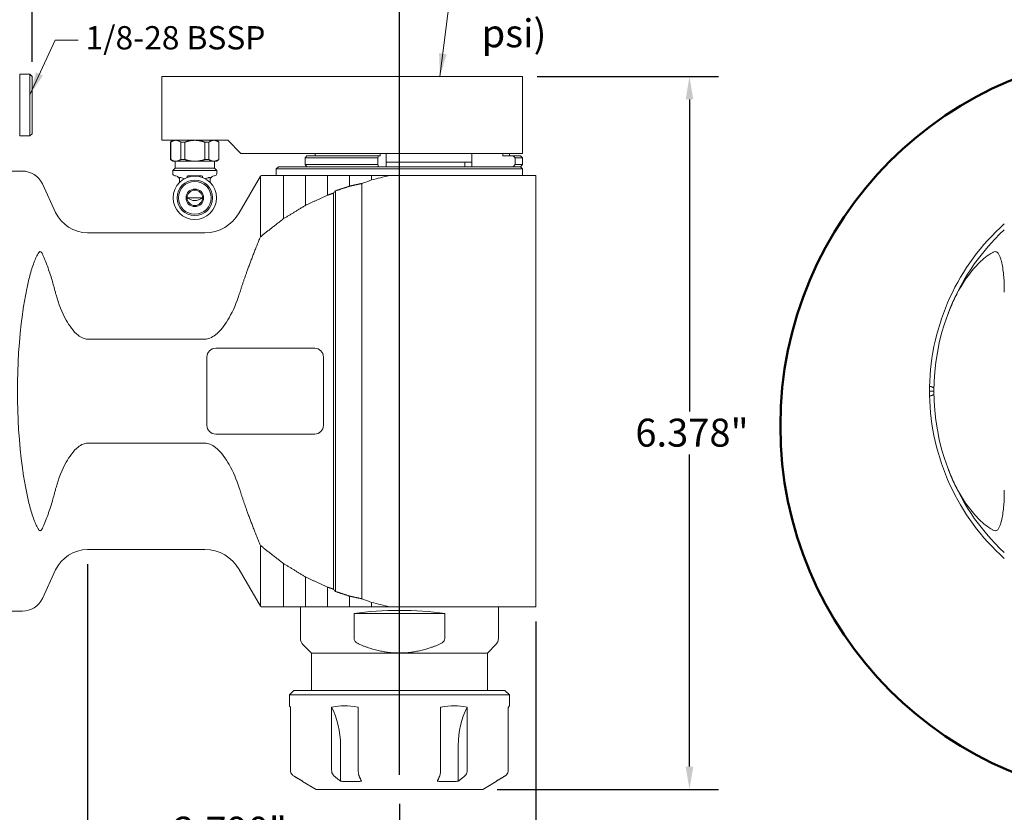
# Model space of a CAD drawing. Units: inches. Extents: x 0.5 to 22.4, y 0.5 to 17.2.
# Drawn here: x 8.7 to 17.5, y 4.5 to 11.6 of the extents above; entities that cross this region are included whole.
import ezdxf

# ---------------------------------------------------------------- set-up
doc = ezdxf.new("R2010")
doc.units = ezdxf.units.IN
doc.header["$LTSCALE"] = 2.083333
doc.header["$MEASUREMENT"] = 0
doc.layers.add('D', color=7, linetype='Continuous', lineweight=18)
doc.layers.add('L', color=7, linetype='Continuous', lineweight=18)
doc.styles.add('DEFAULT-ANSI', font='arial.ttf')
doc.dimstyles.new('INCH', dxfattribs={"dimscale": 2.083333, "dimtxt": 0.12, "dimasz": 0.098425, "dimexe": 0.125, "dimexo": 0.0625, "dimgap": 0.031496, "dimtad": 0, "dimtih": 1, "dimtoh": 1, "dimdec": 3, "dimrnd": 1e-08, "dimzin": 4, "dimdsep": 46, "dimtxsty": 'DEFAULT-ANSI', "dimcen": 0.09, "dimdle": 0.393701, "dimclrd": 7, "dimclre": 7, "dimclrt": 7, "dimadec": 0, "dimazin": 1, "dimtfac": 0.666667, "dimtdec": 3, "dimtofl": 0, "dimtmove": 0, "dimatfit": 3, "dimfxl": 1, "dimtolj": 1, "dimtzin": 4, "dimlwd": 25, "dimlwe": 25, "dimarcsym": 0})
doc.dimstyles.new('INCH$7', dxfattribs={"dimscale": 2.083333, "dimtxt": 0.12, "dimasz": 0.098425, "dimexe": 0.125, "dimexo": 0.0625, "dimgap": 0.031496, "dimtad": 0, "dimtih": 1, "dimtoh": 1, "dimdec": 3, "dimrnd": 1e-08, "dimzin": 4, "dimdsep": 46, "dimtxsty": 'DEFAULT-ANSI', "dimcen": 0.09, "dimdle": 0.393701, "dimclrd": 7, "dimclre": 7, "dimclrt": 7, "dimadec": 0, "dimazin": 1, "dimtfac": 0.666667, "dimtdec": 3, "dimtofl": 0, "dimtmove": 0, "dimatfit": 3, "dimfxl": 1, "dimtolj": 1, "dimtzin": 4, "dimlwd": 15, "dimlwe": 25, "dimarcsym": 0})

# ---------------------------------------------------------------- blocks, each defined once
blk = doc.blocks.new('*D36')
at = {"layer": 'D', "color": 7, "linetype": 'Continuous', "lineweight": 25, "transparency": 16777216}
for p, q in [((13.3484, 11.0801), (14.9719, 11.0801)), ((14.7115, 10.8751), (14.7115, 8.0845)), ((14.7115, 4.9072), (14.7115, 7.6978)), ((12.9916, 4.7022), (14.9719, 4.7022))]:
    blk.add_line(p, q, dxfattribs=at)
at = {"layer": 'D', "color": 7, "linetype": 'Continuous', "transparency": 16777216}
for points in [[(14.6773, 10.8751), (14.7457, 10.8751), (14.7115, 11.0801)], [(14.6773, 4.9072), (14.7457, 4.9072), (14.7115, 4.7022)]]:
    blk.add_solid(points, dxfattribs=at)
at = {"layer": 'Defpoints', "color": 0, "linetype": 'Continuous', "transparency": 16777216}
for p in [(13.2182, 11.0801), (12.8614, 4.7022), (14.7115, 4.7022)]:
    blk.add_point(p, dxfattribs=at)
at = {"layer": 'D', "color": 7, "linetype": 'Continuous', "lineweight": 25, "transparency": 16777216, "insert": (14.2273, 8.0189), "char_height": 0.25, "attachment_point": 1, "style": 'DEFAULT-ANSI'}
blk.add_mtext('\\A1;\\fArial|b0|i0;6.378"', dxfattribs=at)
blk = doc.blocks.new('*D37')
at = {"layer": 'D', "color": 7, "linetype": 'Continuous', "lineweight": 25, "transparency": 16777216}
for p, q in [((9.3254, 6.7176), (9.3254, 4.0702)), ((12.1158, 4.572), (12.1158, 4.0702)), ((9.5305, 4.3306), (10.0306, 4.3306)), ((11.9108, 4.3306), (11.1331, 4.3306))]:
    blk.add_line(p, q, dxfattribs=at)
at = {"layer": 'D', "color": 7, "linetype": 'Continuous', "transparency": 16777216}
for points in [[(9.5305, 4.3648), (9.5305, 4.2965), (9.3254, 4.3306)], [(11.9108, 4.3648), (11.9108, 4.2965), (12.1158, 4.3306)]]:
    blk.add_solid(points, dxfattribs=at)
at = {"layer": 'Defpoints', "color": 0, "linetype": 'Continuous', "transparency": 16777216}
for p in [(9.3254, 6.8478), (12.1158, 4.7022), (9.3254, 4.3306)]:
    blk.add_point(p, dxfattribs=at)
at = {"layer": 'D', "color": 7, "linetype": 'Continuous', "lineweight": 25, "transparency": 16777216, "insert": (10.0962, 4.4583), "char_height": 0.25, "attachment_point": 1, "style": 'DEFAULT-ANSI'}
blk.add_mtext('\\A1;\\fArial|b0|i0;2.790"', dxfattribs=at)
blk = doc.blocks.new('*D38')
at = {"layer": 'D', "color": 7, "linetype": 'Continuous', "lineweight": 25, "transparency": 16777216}
for p, q in [((13.3363, 6.2058), (13.3363, 3.6215)), ((12.1158, 4.572), (12.1158, 3.6215)), ((12.3209, 3.882), (13.1312, 3.882)), ((13.3363, 3.882), (13.8176, 3.882))]:
    blk.add_line(p, q, dxfattribs=at)
at = {"layer": 'D', "color": 7, "linetype": 'Continuous', "transparency": 16777216}
for points in [[(12.3209, 3.9161), (12.3209, 3.8478), (12.1158, 3.882)], [(13.1312, 3.9161), (13.1312, 3.8478), (13.3363, 3.882)]]:
    blk.add_solid(points, dxfattribs=at)
at = {"layer": 'Defpoints', "color": 0, "linetype": 'Continuous', "transparency": 16777216}
for p in [(13.3363, 6.336), (12.1158, 4.7022), (13.3363, 3.882)]:
    blk.add_point(p, dxfattribs=at)
at = {"layer": 'D', "color": 7, "linetype": 'Continuous', "lineweight": 25, "transparency": 16777216, "insert": (13.8833, 4.0096), "char_height": 0.25, "attachment_point": 1, "style": 'DEFAULT-ANSI'}
blk.add_mtext('\\A1;\\fArial|b0|i0;1.220"', dxfattribs=at)
blk = doc.blocks.new('*D40')
at = {"layer": 'D', "color": 7, "linetype": 'Continuous', "lineweight": 25, "transparency": 16777216}
for p, q in [((18.8713, 7.7673), (18.8713, 8.1423)), ((18.6838, 7.9548), (19.0588, 7.9548)), ((21.8715, 3.232), (20.7757, 4.957)), ((21.5473, 3.232), (21.8715, 3.232))]:
    blk.add_line(p, q, dxfattribs=at)
at = {"layer": 'D', "color": 7, "linetype": 'Continuous', "transparency": 16777216}
blk.add_solid([(20.8045, 4.9753), (20.7468, 4.9386), (20.6657, 5.13)], dxfattribs=at)
at = {"layer": 'Defpoints', "color": 0, "linetype": 'Continuous', "transparency": 16777216}
for p in [(17.0768, 10.7795), (20.6657, 5.13)]:
    blk.add_point(p, dxfattribs=at)
at = {"layer": 'D', "color": 1, "linetype": 'Continuous', "lineweight": 25, "transparency": 16777216, "insert": (15.7299, 3.301), "char_height": 0.25, "attachment_point": 1, "style": 'DEFAULT-ANSI'}
blk.add_mtext('\\A1;\\fArial|b1|i0;∅6.693" Minimum Clearance Circle\\fArial|b0|i0;\\P', dxfattribs=at)
blk = doc.blocks.new('*D45')
at = {"layer": 'D', "color": 7, "linetype": 'Continuous', "lineweight": 25, "transparency": 16777216}
for p, q in [((5.3245, 7.26), (5.3245, 3.1294)), ((12.1158, 4.572), (12.1158, 3.1294)), ((5.5295, 3.3898), (8.4598, 3.3898)), ((11.9108, 3.3898), (9.5594, 3.3898))]:
    blk.add_line(p, q, dxfattribs=at)
at = {"layer": 'D', "color": 7, "linetype": 'Continuous', "transparency": 16777216}
for points in [[(5.5295, 3.424), (5.5295, 3.3557), (5.3245, 3.3898)], [(11.9108, 3.424), (11.9108, 3.3557), (12.1158, 3.3898)]]:
    blk.add_solid(points, dxfattribs=at)
at = {"layer": 'Defpoints', "color": 0, "linetype": 'Continuous', "transparency": 16777216}
for p in [(5.3245, 7.3902), (12.1158, 4.7022), (12.1158, 3.3898)]:
    blk.add_point(p, dxfattribs=at)
at = {"layer": 'D', "color": 7, "linetype": 'Continuous', "lineweight": 25, "transparency": 16777216, "insert": (8.5254, 3.5175), "char_height": 0.25, "attachment_point": 1, "style": 'DEFAULT-ANSI'}
blk.add_mtext('\\A1;\\fArial|b0|i0;6.791"', dxfattribs=at)
blk = doc.blocks.new('*D46')
at = {"layer": 'D', "color": 7, "linetype": 'Continuous', "lineweight": 25, "transparency": 16777216}
for p, q in [((8.8284, 11.2103), (8.8284, 12.6529)), ((12.1158, 4.8324), (12.1158, 12.6529)), ((9.0335, 12.3925), (9.923, 12.3925)), ((11.9108, 12.3925), (11.0212, 12.3925))]:
    blk.add_line(p, q, dxfattribs=at)
at = {"layer": 'D', "color": 7, "linetype": 'Continuous', "transparency": 16777216}
for points in [[(9.0335, 12.4266), (9.0335, 12.3583), (8.8284, 12.3925)], [(11.9108, 12.4266), (11.9108, 12.3583), (12.1158, 12.3925)]]:
    blk.add_solid(points, dxfattribs=at)
at = {"layer": 'Defpoints', "color": 0, "linetype": 'Continuous', "transparency": 16777216}
for p in [(12.1158, 12.3925), (8.8284, 11.0801), (12.1158, 4.7022)]:
    blk.add_point(p, dxfattribs=at)
at = {"layer": 'D', "color": 7, "linetype": 'Continuous', "lineweight": 25, "transparency": 16777216, "insert": (9.9886, 12.5202), "char_height": 0.25, "attachment_point": 1, "style": 'DEFAULT-ANSI'}
blk.add_mtext('\\A1;\\fArial|b0|i0;3.287"', dxfattribs=at)

msp = doc.modelspace()

# ---------------------------------------------------------------- linework, layer by layer
at = {"layer": 'L'}
for p, q in [((8.7182, 10.5486), (8.7182, 11.0998)), ((8.7182, 11.0998), (8.8087, 11.0998)), ((8.8087, 10.5486), (8.8087, 11.0998)), ((8.8284, 11.0801), (8.8087, 11.0998)), ((8.8284, 10.5683), (8.8284, 11.0801)), ((10.2489, 11.0801), (9.9898, 11.0801)), ((9.9898, 11.0801), (9.9898, 10.5093)), ((10.2489, 11.0801), (11.7388, 11.0801)), ((13.2182, 11.0801), (11.7388, 11.0801)), ((13.2182, 10.3912), (13.2182, 11.0801)), ((8.7182, 10.5486), (8.8087, 10.5486)), ((8.8284, 10.5683), (8.8087, 10.5486)), ((9.9898, 10.5093), (10.2489, 10.5093)), ((10.0882, 10.5093), (10.0686, 10.4927)), ((10.0695, 10.4927), (10.0686, 10.4927)), ((10.0686, 10.4927), (10.0686, 10.3382)), ((10.0695, 10.3382), (10.0695, 10.4927)), ((10.1597, 10.4927), (10.1597, 10.3382)), ((10.1949, 10.4927), (10.1597, 10.4927)), ((10.1949, 10.3382), (10.1949, 10.4927)), ((10.58, 10.5093), (10.2489, 10.5093)), ((10.3753, 10.4927), (10.3753, 10.3382)), ((10.4105, 10.4927), (10.3753, 10.4927)), ((10.4105, 10.3382), (10.4105, 10.4927)), ((10.4819, 10.5093), (10.5016, 10.4927)), ((10.5007, 10.4927), (10.5007, 10.3382)), ((10.5016, 10.4927), (10.5007, 10.4927)), ((10.5016, 10.4927), (10.5016, 10.3382)), ((10.6981, 10.3912), (10.58, 10.5093)), ((10.0686, 10.3382), (10.0695, 10.3382)), ((10.0882, 10.3217), (10.0686, 10.3382)), ((10.0882, 10.3217), (10.1146, 10.3217)), ((10.1089, 10.3217), (10.1089, 10.2587)), ((10.1146, 10.3217), (10.2851, 10.3217)), ((10.1597, 10.3382), (10.1949, 10.3382)), ((10.2851, 10.3217), (10.4556, 10.3217)), ((10.3753, 10.3382), (10.4105, 10.3382)), ((10.4556, 10.3217), (10.4819, 10.3217)), ((10.4613, 10.3217), (10.4613, 10.2587)), ((10.4819, 10.3217), (10.5016, 10.3382)), ((10.5007, 10.3382), (10.5016, 10.3382)), ((11.7388, 10.3912), (10.6981, 10.3912)), ((11.2713, 10.3518), (11.2864, 10.3715)), ((11.2713, 10.3518), (11.2713, 10.2927)), ((11.9244, 10.3518), (11.2713, 10.3518)), ((11.9278, 10.3715), (11.2864, 10.3715)), ((11.3618, 10.3912), (11.3618, 10.3715)), ((11.7388, 10.3912), (13.2182, 10.3912)), ((11.9278, 10.3715), (11.9244, 10.3518)), ((11.9244, 10.2927), (11.9244, 10.3518)), ((11.9278, 10.3715), (11.9449, 10.3715)), ((11.9449, 10.3715), (11.9449, 10.3912)), ((11.9962, 10.3912), (11.9962, 10.273)), ((11.9962, 10.3124), (12.7632, 10.3124)), ((12.7005, 10.273), (12.7005, 10.3124)), ((12.7632, 10.273), (12.7632, 10.3912)), ((13.0407, 10.3912), (13.0407, 10.3715)), ((13.0407, 10.3715), (13.1332, 10.3715)), ((13.1001, 10.3715), (13.1001, 10.3912)), ((13.1517, 10.3518), (13.1332, 10.3715)), ((13.1985, 10.3715), (13.1332, 10.3715)), ((13.1517, 10.3518), (13.1517, 10.2927)), ((13.2182, 10.3518), (13.1517, 10.3518)), ((13.1985, 10.3715), (13.2182, 10.3518)), ((13.2182, 10.2927), (13.2182, 10.3518)), ((8.7424, 10.2337), (8.6119, 10.2337)), ((10.1089, 10.2587), (10.0882, 10.238)), ((10.4819, 10.238), (10.0882, 10.238)), ((10.0882, 10.238), (10.0882, 10.2114)), ((10.1089, 10.2587), (10.4613, 10.2587)), ((10.4613, 10.2587), (10.4819, 10.238)), ((10.4819, 10.238), (10.4819, 10.2114)), ((11.0331, 10.273), (11.0134, 10.2534)), ((13.2182, 10.2534), (11.0134, 10.2534)), ((11.0134, 10.1943), (11.0134, 10.2534)), ((11.2864, 10.273), (11.0331, 10.273)), ((11.2864, 10.273), (11.2713, 10.2927)), ((11.2713, 10.2927), (11.9244, 10.2927)), ((11.2864, 10.273), (11.9278, 10.273)), ((11.9244, 10.2927), (11.9278, 10.273)), ((13.1332, 10.273), (11.9278, 10.273)), ((13.1332, 10.273), (13.1517, 10.2927)), ((13.1332, 10.273), (13.1985, 10.273)), ((13.1517, 10.2927), (13.2182, 10.2927)), ((13.1985, 10.273), (13.2182, 10.2927)), ((13.1985, 10.273), (13.2182, 10.2534)), ((13.2182, 10.1943), (13.2182, 10.2534)), ((10.1473, 10.1687), (10.1358, 10.1802)), ((10.1473, 10.1319), (10.1473, 10.1755)), ((10.2162, 10.1766), (10.2162, 10.1841)), ((10.354, 10.1841), (10.354, 10.1766)), ((10.4229, 10.1687), (10.4344, 10.1802)), ((10.4229, 10.1755), (10.4229, 10.1319)), ((10.6827, 9.8597), (10.8721, 10.1878)), ((10.8721, 10.1878), (10.8825, 10.1938)), ((10.8721, 10.1878), (10.8721, 9.6453)), ((10.8844, 10.1943), (11.0819, 10.1943)), ((11.0802, 9.8083), (11.0802, 10.1937)), ((11.0819, 10.1943), (11.0827, 10.1943)), ((11.0827, 10.1943), (11.2786, 10.1943)), ((11.2771, 9.9279), (11.2771, 10.1936)), ((11.2786, 10.1943), (11.2794, 10.1943)), ((11.2794, 10.1943), (11.4734, 10.1943)), ((11.4739, 10.0189), (11.4739, 10.1937)), ((11.4752, 10.1943), (11.4759, 10.1943)), ((11.6708, 10.0991), (11.6708, 10.1938)), ((11.6716, 10.1943), (11.6719, 10.1943)), ((11.8668, 10.1943), (11.8681, 10.1943)), ((11.8676, 10.1545), (11.8676, 10.1937)), ((12.031, 10.1943), (12.3696, 10.1943)), ((13.3363, 10.1943), (12.3696, 10.1943)), ((13.3363, 6.336), (13.3363, 10.1943)), ((9.04, 9.8643), (8.9208, 10.12)), ((11.5445, 10.0573), (11.5445, 6.473)), ((11.781, 10.123), (11.781, 6.4073)), ((10.354, 9.9949), (10.2162, 9.9949)), ((11.5249, 10.0361), (11.5249, 6.4943)), ((10.3758, 9.6825), (9.3254, 9.6825)), ((9.3254, 8.731), (10.3758, 8.731)), ((10.4721, 8.649), (11.3579, 8.649)), ((10.3934, 7.96), (10.3934, 8.5703)), ((11.4367, 8.5703), (11.4367, 7.96)), ((16.8989, 8.2652), (16.8595, 8.2652)), ((11.3579, 7.8813), (10.4721, 7.8813)), ((10.3758, 7.7993), (9.3254, 7.7993)), ((10.8721, 6.8851), (10.8721, 6.3425)), ((10.3758, 6.8478), (9.3254, 6.8478)), ((11.0802, 6.336), (11.0802, 6.7221)), ((9.04, 6.666), (8.9208, 6.4103)), ((10.6827, 6.6707), (10.8721, 6.3425)), ((11.2771, 6.336), (11.2771, 6.6025)), ((11.4739, 6.336), (11.4739, 6.5114)), ((11.6708, 6.336), (11.6708, 6.4312)), ((11.8676, 6.336), (11.8676, 6.3758)), ((8.7424, 6.2967), (8.6119, 6.2967)), ((10.8721, 6.3425), (10.8834, 6.336)), ((11.0802, 6.336), (10.8834, 6.336)), ((11.23, 6.0537), (11.23, 6.336)), ((11.71, 6.0537), (11.71, 6.277)), ((12.5216, 6.277), (11.71, 6.277)), ((12.3696, 6.336), (12.0278, 6.336)), ((12.3696, 6.336), (13.3363, 6.336)), ((12.5216, 6.277), (12.5216, 6.0537)), ((13.0016, 6.0537), (13.0016, 6.336)), ((11.3284, 5.9226), (11.253, 5.998)), ((12.9032, 5.9226), (12.9786, 5.998)), ((12.1158, 5.9226), (11.3284, 5.9226)), ((11.3284, 5.588), (11.3284, 5.9226)), ((12.9032, 5.9226), (12.1158, 5.9226)), ((12.9032, 5.588), (12.9032, 5.9226)), ((11.1709, 5.588), (11.1316, 5.5486)), ((13.0607, 5.588), (11.1709, 5.588)), ((13.0607, 5.588), (13.1001, 5.5486)), ((13.1001, 5.5486), (11.1316, 5.5486)), ((11.1316, 5.5486), (11.1316, 5.4502)), ((13.1001, 5.5486), (13.1001, 5.4502)), ((11.1412, 5.437), (11.1412, 4.8741)), ((11.5096, 4.8741), (11.5096, 5.437)), ((11.7474, 5.437), (11.7474, 4.8741)), ((12.4842, 4.8741), (12.4842, 5.437)), ((12.7221, 5.437), (12.7221, 4.8741)), ((13.0904, 4.8741), (13.0904, 5.437)), ((11.589, 5.0959), (11.589, 4.7757)), ((12.6426, 5.0959), (12.6426, 4.7757)), ((11.2497, 4.7718), (11.2497, 4.7757)), ((11.3702, 4.7022), (11.2497, 4.7718)), ((12.8614, 4.7022), (12.9819, 4.7718)), ((12.9819, 4.7757), (12.9819, 4.7718)), ((11.3702, 4.7022), (12.8614, 4.7022))]:
    msp.add_line(p, q, dxfattribs=at)
at = {"layer": 'L', "color": 1, "lineweight": 50, "true_color": 0xff0000}
msp.add_circle((18.8713, 7.9548), 3.3465, dxfattribs=at)
at = {"layer": 'L'}
for radius in [0.1943, 0.1589, 0.1587, 0.1469, 0.0787, 0.0689]:
    msp.add_circle((10.2851, 9.9949), radius, dxfattribs=at)
for centre, radius, start, end in [((8.7424, 10.0368), 0.1969, 25, 90), ((10.1079, 10.2114), 0.0197, 180, 270), ((10.1079, 10.1524), 0.0394, 45, 90), ((10.4623, 10.1524), 0.0394, 90, 135), ((10.4623, 10.2114), 0.0197, 270, 0), ((9.3254, 9.9975), 0.315, 205, 270), ((10.3758, 10.0368), 0.3543, 270, 330), ((18.8674, 8.2652), 2.0079, 131.81031, 178.93234), ((18.8674, 8.2652), 1.9685, 132.84364, 159.62894), ((18.8674, 8.2652), 1.9685, 159.62894, 200.37106), ((10.4721, 8.5703), 0.0787, 90, 180), ((11.3579, 8.5703), 0.0787, 0, 90), ((18.8674, 8.2652), 2.0079, 178.93234, 180), ((18.8674, 8.2652), 2.0079, 180, 181.06766), ((18.8674, 8.2652), 2.0079, 181.06766, 228.18969), ((10.4721, 7.96), 0.0787, 180, 270), ((11.3579, 7.96), 0.0787, 270, 0), ((18.8674, 8.2652), 1.9685, 200.37106, 227.15636), ((9.3254, 6.5329), 0.315, 90, 155), ((10.3758, 6.4935), 0.3543, 30, 90), ((8.7424, 6.4935), 0.1969, 270, 335), ((11.3087, 6.0537), 0.0787, 180, 225), ((12.9229, 6.0537), 0.0787, 315, 0)]:
    msp.add_arc(centre, radius, start, end, dxfattribs=at)
for centre, major_axis, ratio, start_param, end_param in [((60.1934, 8.2652), (-50.8797, 0), 0.118697, 5.964998, 5.970484), ((12.031, 10.1905), (0.0106, 0), 0.363134, 1.564966, 2.159166), ((13.6078, 8.2652), (-2.778, 0), 0.963433, 5.549504, 5.56015), ((9.414, 8.2652), (0, 1.9685), 0.36397, 1.215254, 1.926338), ((16.8979, 8.2698), (-0.0367, 0.0366), 0.27567, 5.749136, 6.542037), ((16.8979, 8.2606), (-0.0367, -0.0366), 0.27567, 6.024334, 6.817234), ((13.6078, 8.2652), (-2.778, 0), 0.963433, 0.723036, 0.733681), ((60.1934, 8.2652), (-50.8797, 0), 0.118697, 0.312701, 0.318187), ((12.1158, 6.066), (-0.8858, 0), 0.267949, 4.236507, 5.188271), ((11.1567, 5.0959), (0, -0.5906), 0.732051, 1.570796, 2.186609), ((13.075, 5.0959), (0, -0.5906), 0.732051, 4.096576, 4.712389)]:
    msp.add_ellipse(centre, major_axis=major_axis, ratio=ratio, start_param=start_param, end_param=end_param, dxfattribs=at)
for points, weights in [([(10.0695, 10.4927), (10.0931, 10.5093), (10.1146, 10.5093)], [1.60671603202, 1.68705183363, 1.68705183363]), ([(10.1146, 10.5093), (10.1361, 10.5093), (10.1597, 10.4927)], [1.68705183363, 1.68705183363, 1.60671603202]), ([(10.1949, 10.4927), (10.2421, 10.5093), (10.2851, 10.5093)], [1.60671603201, 1.68705183362, 1.68705183362]), ([(10.2851, 10.5093), (10.3281, 10.5093), (10.3753, 10.4927)], [1.68705183362, 1.68705183362, 1.60671603201]), ([(10.4105, 10.4927), (10.4341, 10.5093), (10.4556, 10.5093)], [1.60671569485, 1.6870514796, 1.6870514796]), ([(10.4556, 10.5093), (10.4771, 10.5093), (10.5007, 10.4927)], [1.6870514796, 1.6870514796, 1.60671569485]), ([(10.0695, 10.3382), (10.0931, 10.3217), (10.1146, 10.3217)], [1.6067104249, 1.68704594615, 1.68704594615]), ([(10.1146, 10.3217), (10.1361, 10.3217), (10.1597, 10.3382)], [1.68704594615, 1.68704594614, 1.6067104249]), ([(10.1949, 10.3382), (10.2421, 10.3217), (10.2851, 10.3217)], [1.60671042488, 1.68704594613, 1.68704594613]), ([(10.2851, 10.3217), (10.3281, 10.3217), (10.3753, 10.3382)], [1.68704594613, 1.68704594613, 1.60671042488]), ([(10.4105, 10.3382), (10.4341, 10.3217), (10.4556, 10.3217)], [1.60671042489, 1.68704594613, 1.68704594613]), ([(10.4556, 10.3217), (10.4771, 10.3217), (10.5007, 10.3382)], [1.68704594613, 1.68704594613, 1.60671042488]), ([(11.5445, 10.0573), (11.6069, 10.0781), (11.6708, 10.0991)], [1.00016711534, 1.00022218587, 1.00019023505]), ([(11.6708, 10.0991), (11.7255, 10.111), (11.781, 10.123)], [1.00009005118, 1.00009837308, 1.0000789617]), ([(11.2771, 9.9279), (11.3729, 9.9726), (11.4739, 10.0189)], [1.03009681742, 1.01985780573, 1.00927649748]), ([(11.4739, 10.0189), (11.4993, 10.0275), (11.5249, 10.0361)], [1.00474764658, 1.00426043258, 1.00375840223]), ([(11.0802, 9.8083), (11.175, 9.8668), (11.2771, 9.9279)], [1.06675254217, 1.05299318668, 1.03855913239]), ([(10.8721, 9.6453), (10.9704, 9.7243), (11.0802, 9.8083)], [1.12253550209, 1.10334395999, 1.08264843504]), ([(10.6827, 9.1315), (10.7557, 9.3644), (10.8721, 9.6453)], [1.52061205366, 1.45771688518, 1.36760650624]), ([(9.0371, 9.1514), (9.0386, 9.1458), (9.04, 9.1401)], [1.11353885677, 1.11472248658, 1.11589349207]), ([(16.8715, 8.3064), (16.8854, 8.3014), (16.8991, 8.2964)], [1.00136985168, 1.00133651915, 1.00123140813]), ([(16.8991, 8.2339), (16.8854, 8.2289), (16.8715, 8.2239)], [1.00123140813, 1.00133651915, 1.00136985168]), ([(9.04, 7.3902), (9.0386, 7.3846), (9.0371, 7.3789)], [1.1157768011, 1.11460591806, 1.11342241203]), ([(10.8721, 6.8851), (10.7557, 7.1659), (10.6827, 7.3988)], [1.3676563031, 1.4577699631, 1.52066742171]), ([(11.0802, 6.7221), (10.9704, 6.806), (10.8721, 6.8851)], [1.0826644365, 1.10336027159, 1.12255210103]), ([(11.2771, 6.6025), (11.175, 6.6636), (11.0802, 6.7221)], [1.03857172074, 1.0530059466, 1.0667654658]), ([(11.4739, 6.5114), (11.3729, 6.5577), (11.2771, 6.6025)], [1.00928612455, 1.01986753373, 1.03010664309]), ([(11.5249, 6.4943), (11.4993, 6.5029), (11.4739, 6.5114)], [1.00375094348, 1.00425302241, 1.00474028515]), ([(11.6708, 6.4312), (11.6069, 6.4523), (11.5445, 6.473)], [1.00019023505, 1.00022218587, 1.00016711534]), ([(11.781, 6.4073), (11.7255, 6.4193), (11.6708, 6.4312)], [1.00007896168, 1.00009837306, 1.00009005117]), ([(11.0802, 6.336), (11.1636, 6.336), (11.2771, 6.336)], [1.05103849857, 1.05767011513, 1.06077643196]), ([(11.2771, 6.336), (11.3677, 6.336), (11.4739, 6.336)], [1.03008243754, 1.03261198671, 1.03379800663]), ([(11.4739, 6.336), (11.5678, 6.336), (11.6708, 6.336)], [1.01701935691, 1.01790904602, 1.01823752146]), ([(11.6708, 6.336), (11.7665, 6.336), (11.8676, 6.336)], [1.00758485448, 1.00783047753, 1.00786810103]), ([(11.8676, 6.336), (11.9469, 6.336), (12.0278, 6.336)], [1.00189284716, 1.00192045674, 1.00191677272]), ([(11.7632, 5.998), (11.9475, 5.9226), (12.1158, 5.9226)], [1.19291275561, 1.25, 1.25]), ([(12.1158, 5.9226), (12.2841, 5.9226), (12.4685, 5.998)], [1.25, 1.25, 1.19291275561]), ([(11.1699, 4.8229), (11.2116, 4.7982), (11.2497, 4.7757)], [1.06939884809, 1.06415768873, 1.05678158892]), ([(11.589, 4.7757), (11.5611, 4.7982), (11.5306, 4.8229)], [1.05678158891, 1.06415768873, 1.06939884808]), ([(11.589, 4.7757), (11.6827, 4.7679), (11.7765, 4.7757)], [1.35813310697, 1.36870239561, 1.35813310697]), ([(11.7551, 4.8229), (11.7663, 4.7982), (11.7765, 4.7757)], [1.06939884809, 1.06415768873, 1.05678158892]), ([(12.4551, 4.7757), (12.4653, 4.7982), (12.4765, 4.8229)], [1.05678158891, 1.06415768873, 1.06939884809]), ([(12.6426, 4.7757), (12.5489, 4.7679), (12.4551, 4.7757)], [1.35813310697, 1.36870239561, 1.35813310697]), ([(12.701, 4.8229), (12.6705, 4.7982), (12.6426, 4.7757)], [1.06939884809, 1.06415768873, 1.05678158892]), ([(12.9819, 4.7757), (13.02, 4.7982), (13.0617, 4.8229)], [1.05677885167, 1.06415443169, 1.06939507184])]:
    msp.add_rational_spline(points, weights, degree=2, dxfattribs=at)
for points, knots in [([(10.167, 10.173), (10.1662, 10.1734), (10.1654, 10.1737), (10.1608, 10.1757), (10.1573, 10.1768), (10.1521, 10.178), (10.1502, 10.1781), (10.1478, 10.1773), (10.1473, 10.1766), (10.1473, 10.1755)], [-0.3074777, -0.3074777, -0.3074777, -0.3074777, -0.2992957, -0.2992957, -0.2599173, -0.2599173, -0.2253079, -0.2253079, -0.1948185, -0.1948185, -0.1948185, -0.1948185]), ([(10.1913, 10.1651), (10.1899, 10.1654), (10.1885, 10.1657), (10.1806, 10.1677), (10.1738, 10.1702), (10.167, 10.173)], [-0.75756337, -0.75756337, -0.75756337, -0.75756337, -0.74432409, -0.74432409, -0.68303928, -0.68303928, -0.68303928, -0.68303928]), ([(10.2195, 10.1885), (10.2192, 10.1885), (10.219, 10.1883), (10.2176, 10.1877), (10.2169, 10.1869), (10.2163, 10.1853), (10.2162, 10.1848), (10.2162, 10.1841)], [-0.29114847, -0.29114847, -0.29114847, -0.29114847, -0.28776949, -0.28776949, -0.26969845, -0.26969845, -0.26078312, -0.26078312, -0.26078312, -0.26078312]), ([(10.2465, 10.1917), (10.2383, 10.1917), (10.2311, 10.1914), (10.2231, 10.1898), (10.2212, 10.1892), (10.2195, 10.1885)], [-0.58278275, -0.58278275, -0.58278275, -0.58278275, -0.52740428, -0.52740428, -0.50739982, -0.50739982, -0.50739982, -0.50739982]), ([(10.2465, 10.1917), (10.2511, 10.1917), (10.256, 10.1919), (10.2646, 10.1923), (10.2677, 10.1924), (10.2737, 10.1926), (10.2765, 10.1926), (10.2812, 10.1927), (10.2832, 10.1927), (10.2871, 10.1927), (10.2891, 10.1927), (10.2939, 10.1926), (10.2967, 10.1926), (10.3061, 10.1923), (10.3125, 10.192), (10.3203, 10.1918), (10.322, 10.1917), (10.3237, 10.1917)], [-0.6885427, -0.6885427, -0.6885427, -0.6885427, -0.6481323, -0.6481323, -0.6249584, -0.6249584, -0.6049827, -0.6049827, -0.5909712, -0.5909712, -0.57685, -0.57685, -0.5563707, -0.5563707, -0.5074733, -0.5074733, -0.4930744, -0.4930744, -0.4930744, -0.4930744]), ([(10.3507, 10.1885), (10.3478, 10.1897), (10.3442, 10.1905), (10.3351, 10.1916), (10.3296, 10.1917), (10.3237, 10.1917)], [-0.81493143, -0.81493143, -0.81493143, -0.81493143, -0.7801099, -0.7801099, -0.73981647, -0.73981647, -0.73981647, -0.73981647]), ([(10.354, 10.1841), (10.354, 10.1843), (10.354, 10.1845), (10.3539, 10.1857), (10.3535, 10.1866), (10.3522, 10.1878), (10.3516, 10.1882), (10.3507, 10.1885)], [-0.11323453, -0.11323453, -0.11323453, -0.11323453, -0.11086042, -0.11086042, -0.09507469, -0.09507469, -0.08344549, -0.08344549, -0.08344549, -0.08344549]), ([(10.4032, 10.173), (10.3964, 10.1702), (10.3896, 10.1677), (10.3817, 10.1657), (10.3803, 10.1654), (10.3789, 10.1651)], [-0.53271287, -0.53271287, -0.53271287, -0.53271287, -0.47142806, -0.47142806, -0.45818877, -0.45818877, -0.45818877, -0.45818877]), ([(10.4229, 10.1755), (10.4229, 10.176), (10.4228, 10.1764), (10.422, 10.1776), (10.4207, 10.178), (10.4166, 10.1778), (10.4136, 10.177), (10.4079, 10.175), (10.4056, 10.1741), (10.4032, 10.173)], [-0.5588382, -0.5588382, -0.5588382, -0.5588382, -0.5457395, -0.5457395, -0.5109119, -0.5109119, -0.4707995, -0.4707995, -0.4460731, -0.4460731, -0.4460731, -0.4460731]), ([(10.8825, 10.1938), (10.8828, 10.194), (10.8832, 10.1941), (10.8838, 10.1942), (10.8839, 10.1943), (10.8841, 10.1943), (10.8842, 10.1943), (10.8843, 10.1943), (10.8843, 10.1943), (10.8843, 10.1943), (10.8844, 10.1943), (10.8844, 10.1943), (10.8844, 10.1943), (10.8844, 10.1943), (10.8844, 10.1943), (10.8844, 10.1943), (10.8844, 10.1943), (10.8844, 10.1943), (10.8844, 10.1943), (10.8844, 10.1943)], [0, 0, 0, 0, 0.003229441, 0.003229441, 0.004220248, 0.004220248, 0.00472013, 0.00472013, 0.004970639, 0.004970639, 0.005095965, 0.005095965, 0.005158637, 0.005158637, 0.005189974, 0.005189974, 0.005205643, 0.005205643, 0.00522142, 0.00522142, 0.00522142, 0.00522142]), ([(11.0819, 10.1943), (11.0819, 10.1943), (11.0818, 10.1943), (11.0817, 10.1943), (11.0816, 10.1943), (11.0815, 10.1943), (11.0814, 10.1942), (11.0813, 10.1942), (11.0813, 10.1942), (11.0812, 10.1942), (11.0811, 10.1942), (11.0809, 10.1941), (11.0808, 10.1941), (11.0807, 10.194), (11.0807, 10.194), (11.0806, 10.194), (11.0806, 10.194), (11.0805, 10.194), (11.0805, 10.1939), (11.0805, 10.1939), (11.0804, 10.1939), (11.0804, 10.1939), (11.0803, 10.1938), (11.0803, 10.1938), (11.0803, 10.1938), (11.0802, 10.1937), (11.0802, 10.1937), (11.0802, 10.1937)], [0, 0, 0, 0, 0.117926, 0.117926, 0.117926, 0.239521, 0.239521, 0.239521, 0.333333, 0.333333, 0.333333, 0.499956, 0.499956, 0.499956, 0.633462, 0.633462, 0.633462, 0.666667, 0.666667, 0.666667, 0.760939, 0.760939, 0.760939, 0.881921, 0.881921, 0.881921, 1, 1, 1, 1]), ([(11.4755, 10.1943), (11.4753, 10.1943), (11.4748, 10.1943), (11.4746, 10.1943), (11.4741, 10.1939), (11.474, 10.1938)], [0.0069904, 0.0069904, 0.0069904, 0.0069904, 0.3333333, 0.6666667, 1, 1, 1, 1]), ([(11.4755, 10.1943), (11.4809, 10.1943), (11.4885, 10.1943), (11.4985, 10.1943), (11.5091, 10.1943), (11.5227, 10.1943), (11.5393, 10.1943), (11.5559, 10.1943), (11.5749, 10.1943), (11.5964, 10.1943), (11.6164, 10.1943), (11.6324, 10.1943), (11.6424, 10.1943), (11.6504, 10.1943), (11.6554, 10.1943), (11.6595, 10.1943), (11.662, 10.1943), (11.664, 10.1943), (11.6655, 10.1943), (11.6667, 10.1943), (11.6677, 10.1943), (11.6684, 10.1943), (11.6689, 10.1943), (11.6693, 10.1943), (11.6696, 10.1943), (11.6699, 10.1943), (11.6701, 10.1943), (11.6703, 10.1943), (11.6706, 10.1943), (11.6709, 10.1943), (11.6712, 10.1943), (11.6715, 10.1943), (11.6715, 10.1942)], [0, 0, 0, 0, 0.077662, 0.116493, 0.155324, 0.240356, 0.325389, 0.410421, 0.495453, 0.617511, 0.739569, 0.800598, 0.861627, 0.892141, 0.922655, 0.937913, 0.95317, 0.960798, 0.968427, 0.976056, 0.97987, 0.983684, 0.98575, 0.987816, 0.989883, 0.990916, 0.991949, 0.992955, 0.993962, 0.995974, 0.997987, 1, 1, 1, 1]), ([(11.6715, 10.1942), (11.6711, 10.1941), (11.6711, 10.1941), (11.6711, 10.1941), (11.6711, 10.1941), (11.6711, 10.1941), (11.671, 10.1941), (11.671, 10.1941), (11.671, 10.1941), (11.671, 10.1938)], [0, 0, 0, 0, 0.0001262993, 0.0001262993, 0.0003335037, 0.0003335037, 0.0005405463, 0.0005405463, 0.0007326093, 0.0007326093, 0.0007326093, 0.0007326093]), ([(11.6715, 10.1942), (11.68, 10.1943), (11.6968, 10.1943), (11.7208, 10.1943), (11.7452, 10.1943), (11.7776, 10.1943), (11.8181, 10.1943), (11.8506, 10.1943), (11.8668, 10.1943)], [0, 0, 0, 0, 0.124975, 0.24995, 0.374926, 0.499901, 0.74995, 1, 1, 1, 1]), ([(11.8681, 10.1943), (11.868, 10.1943), (11.868, 10.1943), (11.8679, 10.1942), (11.8678, 10.1942), (11.8678, 10.1941), (11.8677, 10.194), (11.8677, 10.1939), (11.8676, 10.1938), (11.8676, 10.1937)], [0, 0, 0, 0, 0.3333333, 0.3333333, 0.3333333, 0.6666667, 0.6666667, 0.6666667, 0.9847374, 0.9847374, 0.9847374, 0.9847374]), ([(11.8681, 10.1943), (11.8682, 10.1943), (11.8684, 10.1943), (11.8685, 10.1943), (11.8687, 10.1943), (11.8688, 10.1943), (11.869, 10.1943), (11.8694, 10.1943), (11.8699, 10.1943), (11.8708, 10.1943), (11.8718, 10.1943), (11.8731, 10.1943), (11.8743, 10.1943), (11.876, 10.1943), (11.8789, 10.1943), (11.883, 10.1943), (11.888, 10.1943), (11.893, 10.1943), (11.8997, 10.1943), (11.908, 10.1943), (11.9179, 10.1943), (11.9313, 10.1943), (11.9482, 10.1943), (11.9687, 10.1943), (11.9895, 10.1943), (12.0102, 10.1943), (12.0241, 10.1943), (12.031, 10.1943)], [0, 0, 0, 0, 0.001914, 0.00287, 0.003827, 0.004784, 0.005741, 0.007654, 0.011481, 0.015309, 0.022963, 0.030617, 0.038271, 0.045926, 0.061234, 0.091851, 0.122468, 0.153085, 0.183702, 0.244936, 0.30617, 0.367405, 0.489873, 0.617405, 0.744936, 0.872468, 1, 1, 1, 1]), ([(10.354, 9.9949), (10.3446, 9.9894), (10.335, 9.9842), (10.3153, 9.9754), (10.3033, 9.9712), (10.2845, 9.9692), (10.2751, 9.97), (10.2494, 9.9762), (10.2312, 9.9863), (10.2162, 9.9949)], [2.1038276, 2.1038276, 2.1038276, 2.1038276, 2.1964632, 2.1964632, 2.281668, 2.281668, 2.3413738, 2.3413738, 2.4884753, 2.4884753, 2.4884753, 2.4884753]), ([(8.8891, 9.5065), (8.8807, 9.494), (8.8724, 9.4782), (8.852, 9.4339), (8.8387, 9.3976), (8.8142, 9.3188), (8.803, 9.2763), (8.7852, 9.2002), (8.7767, 9.1596), (8.7612, 9.0758), (8.7542, 9.0327), (8.7463, 8.9789), (8.7443, 8.9648), (8.7424, 8.9504)], [-10.238239, -10.238239, -10.238239, -10.238239, -10.043732, -10.043732, -9.672416, -9.672416, -9.301101, -9.301101, -8.970443, -8.970443, -8.639786, -8.639786, -8.524454, -8.524454, -8.524454, -8.524454]), ([(8.9208, 9.4934), (8.9191, 9.4967), (8.9174, 9.4997), (8.9128, 9.5061), (8.91, 9.5091), (8.9044, 9.5128), (8.9017, 9.5135), (8.8961, 9.5132), (8.8933, 9.5115), (8.8904, 9.5082), (8.8897, 9.5074), (8.8891, 9.5065)], [1.1563016, 1.1563016, 1.1563016, 1.1563016, 1.2245987, 1.2245987, 1.3169571, 1.3169571, 1.4020491, 1.4020491, 1.5089845, 1.5089845, 1.5396623, 1.5396623, 1.5396623, 1.5396623]), ([(9.0371, 9.1514), (9.0277, 9.1876), (9.0175, 9.2244), (8.996, 9.2967), (8.9807, 9.3437), (8.9601, 9.4007), (8.9517, 9.4227), (8.9404, 9.4504), (8.9355, 9.4619), (8.928, 9.4784), (8.9245, 9.486), (8.9208, 9.4934)], [5.2484593, 5.2484593, 5.2484593, 5.2484593, 5.5085333, 5.5085333, 5.8240109, 5.8240109, 5.9768512, 5.9768512, 6.0601872, 6.0601872, 6.124533, 6.124533, 6.124533, 6.124533]), ([(17.4252, 9.5065), (17.4021, 9.494), (17.3793, 9.4782), (17.3232, 9.4339), (17.2866, 9.3976), (17.2192, 9.3188), (17.1886, 9.2763), (17.1398, 9.2002), (17.1164, 9.1596), (17.0737, 9.0758), (17.0545, 9.0327), (17.0328, 8.9789), (17.0273, 8.9648), (17.022, 8.9504)], [-10.238239, -10.238239, -10.238239, -10.238239, -10.043732, -10.043732, -9.672416, -9.672416, -9.301101, -9.301101, -8.970443, -8.970443, -8.639786, -8.639786, -8.524454, -8.524454, -8.524454, -8.524454]), ([(17.4775, 9.4934), (17.4757, 9.4967), (17.4736, 9.4997), (17.4681, 9.5061), (17.4645, 9.5091), (17.4562, 9.5128), (17.4519, 9.5135), (17.4417, 9.5132), (17.4358, 9.5115), (17.4285, 9.5082), (17.4269, 9.5074), (17.4252, 9.5065)], [1.1563016, 1.1563016, 1.1563016, 1.1563016, 1.2245987, 1.2245987, 1.3169571, 1.3169571, 1.4020491, 1.4020491, 1.5089845, 1.5089845, 1.5396623, 1.5396623, 1.5396623, 1.5396623]), ([(17.5288, 9.1514), (17.5287, 9.1876), (17.5279, 9.2244), (17.5238, 9.2967), (17.5192, 9.3437), (17.5089, 9.4007), (17.5039, 9.4227), (17.4957, 9.4504), (17.4918, 9.4619), (17.485, 9.4784), (17.4815, 9.486), (17.4775, 9.4934)], [5.2484593, 5.2484593, 5.2484593, 5.2484593, 5.5085333, 5.5085333, 5.8240109, 5.8240109, 5.9768512, 5.9768512, 6.0601872, 6.0601872, 6.124533, 6.124533, 6.124533, 6.124533]), ([(9.04, 9.1401), (9.0412, 9.1353), (9.0425, 9.1305), (9.0654, 9.0458), (9.0966, 8.9683), (9.1609, 8.8537), (9.1981, 8.799), (9.254, 8.7547), (9.2706, 8.7444), (9.2977, 8.734), (9.3127, 8.731), (9.3254, 8.731)], [-4.520602, -4.520602, -4.520602, -4.520602, -4.485759, -4.485759, -3.903345, -3.903345, -3.483803, -3.483803, -3.359792, -3.359792, -3.262564, -3.262564, -3.262564, -3.262564]), ([(10.6827, 9.1315), (10.6593, 9.0569), (10.6283, 8.9853), (10.5618, 8.8688), (10.5196, 8.8077), (10.4566, 8.7579), (10.4379, 8.7462), (10.4072, 8.7345), (10.3902, 8.731), (10.3758, 8.731)], [2.327474, 2.327474, 2.327474, 2.327474, 2.878074, 2.878074, 3.349572, 3.349572, 3.49006, 3.49006, 3.599892, 3.599892, 3.599892, 3.599892]), ([(9.3254, 7.7993), (9.3127, 7.7993), (9.2977, 7.7963), (9.2706, 7.786), (9.254, 7.7756), (9.1981, 7.7313), (9.1609, 7.6767), (9.0966, 7.562), (9.0654, 7.4845), (9.0425, 7.3998), (9.0412, 7.395), (9.04, 7.3902)], [-3.262564, -3.262564, -3.262564, -3.262564, -3.165337, -3.165337, -3.041326, -3.041326, -2.621784, -2.621784, -2.03937, -2.03937, -2.004527, -2.004527, -2.004527, -2.004527]), ([(10.3758, 7.7993), (10.3902, 7.7993), (10.4072, 7.7959), (10.4379, 7.7842), (10.4566, 7.7725), (10.5196, 7.7226), (10.5618, 7.6615), (10.6283, 7.545), (10.6593, 7.4734), (10.6827, 7.3988)], [3.599892, 3.599892, 3.599892, 3.599892, 3.709724, 3.709724, 3.850211, 3.850211, 4.321709, 4.321709, 4.872309, 4.872309, 4.872309, 4.872309]), ([(8.7424, 7.5799), (8.7443, 7.5656), (8.7463, 7.5514), (8.7542, 7.4976), (8.7612, 7.4545), (8.7767, 7.3708), (8.7852, 7.3301), (8.803, 7.254), (8.8142, 7.2116), (8.8387, 7.1328), (8.852, 7.0964), (8.8724, 7.0522), (8.8807, 7.0364), (8.8891, 7.0238)], [8.524454, 8.524454, 8.524454, 8.524454, 8.639786, 8.639786, 8.970443, 8.970443, 9.301101, 9.301101, 9.672416, 9.672416, 10.043732, 10.043732, 10.238239, 10.238239, 10.238239, 10.238239]), ([(17.022, 7.5799), (17.0273, 7.5656), (17.0328, 7.5514), (17.0545, 7.4976), (17.0737, 7.4545), (17.1164, 7.3708), (17.1398, 7.3301), (17.1886, 7.254), (17.2192, 7.2116), (17.2866, 7.1328), (17.3232, 7.0964), (17.3793, 7.0522), (17.4021, 7.0364), (17.4252, 7.0238)], [8.524454, 8.524454, 8.524454, 8.524454, 8.639786, 8.639786, 8.970443, 8.970443, 9.301101, 9.301101, 9.672416, 9.672416, 10.043732, 10.043732, 10.238239, 10.238239, 10.238239, 10.238239]), ([(8.9208, 7.0369), (8.9245, 7.0443), (8.928, 7.0519), (8.9355, 7.0684), (8.9404, 7.08), (8.9517, 7.1076), (8.9601, 7.1296), (8.9807, 7.1866), (8.996, 7.2337), (9.0175, 7.3059), (9.0277, 7.3427), (9.0371, 7.3789)], [0.099774, 0.099774, 0.099774, 0.099774, 0.1641198, 0.1641198, 0.2474558, 0.2474558, 0.4002962, 0.4002962, 0.7157738, 0.7157738, 0.9758477, 0.9758477, 0.9758477, 0.9758477]), ([(17.4775, 7.0369), (17.4815, 7.0443), (17.485, 7.0519), (17.4918, 7.0684), (17.4957, 7.08), (17.5039, 7.1076), (17.5089, 7.1296), (17.5192, 7.1866), (17.5238, 7.2337), (17.5279, 7.3059), (17.5287, 7.3427), (17.5288, 7.3789)], [0.099774, 0.099774, 0.099774, 0.099774, 0.1641198, 0.1641198, 0.2474558, 0.2474558, 0.4002962, 0.4002962, 0.7157738, 0.7157738, 0.9758477, 0.9758477, 0.9758477, 0.9758477]), ([(8.8891, 7.0238), (8.8895, 7.0232), (8.89, 7.0226), (8.8928, 7.0192), (8.8956, 7.0173), (8.9014, 7.0168), (8.9039, 7.0174), (8.9091, 7.0206), (8.9116, 7.0229), (8.9164, 7.029), (8.9187, 7.0328), (8.9208, 7.0369)], [3.3024878, 3.3024878, 3.3024878, 3.3024878, 3.3203427, 3.3203427, 3.4161476, 3.4161476, 3.4845698, 3.4845698, 3.5512595, 3.5512595, 3.622487, 3.622487, 3.622487, 3.622487]), ([(17.4252, 7.0238), (17.4263, 7.0232), (17.4275, 7.0226), (17.4346, 7.0192), (17.4408, 7.0173), (17.4514, 7.0168), (17.4555, 7.0174), (17.4632, 7.0206), (17.4665, 7.0229), (17.4726, 7.029), (17.4752, 7.0328), (17.4775, 7.0369)], [3.3024878, 3.3024878, 3.3024878, 3.3024878, 3.3203427, 3.3203427, 3.4161476, 3.4161476, 3.4845698, 3.4845698, 3.5512595, 3.5512595, 3.622487, 3.622487, 3.622487, 3.622487]), ([(11.7632, 5.998), (11.755, 6.0014), (11.7472, 6.0053), (11.7314, 6.0153), (11.7218, 6.0237), (11.7143, 6.0359), (11.7125, 6.0399), (11.7106, 6.0465), (11.71, 6.0504), (11.71, 6.0537)], [0.8469199, 0.8469199, 0.8469199, 0.8469199, 0.9086208, 0.9086208, 0.9894921, 0.9894921, 1.0174723, 1.0174723, 1.0423721, 1.0423721, 1.0423721, 1.0423721]), ([(12.5216, 6.0537), (12.5216, 6.0504), (12.5211, 6.0465), (12.5191, 6.0399), (12.5173, 6.0359), (12.5099, 6.0237), (12.5002, 6.0153), (12.4845, 6.0053), (12.4766, 6.0014), (12.4685, 5.998)], [3.1271162, 3.1271162, 3.1271162, 3.1271162, 3.152016, 3.152016, 3.1799961, 3.1799961, 3.2608675, 3.2608675, 3.3225684, 3.3225684, 3.3225684, 3.3225684]), ([(11.1412, 5.437), (11.1409, 5.4373), (11.1407, 5.4377), (11.1345, 5.4465), (11.1316, 5.4502), (11.1316, 5.4502)], [1.2833686, 1.2833686, 1.2833686, 1.2833686, 1.2954687, 1.2954687, 1.6158984, 1.6158984, 1.6158984, 1.6158984]), ([(11.7474, 5.437), (11.7459, 5.4373), (11.7443, 5.4377), (11.7012, 5.4465), (11.6601, 5.4502), (11.5873, 5.4502), (11.549, 5.4465), (11.5122, 5.4377), (11.5109, 5.4373), (11.5096, 5.437)], [1.2833686, 1.2833686, 1.2833686, 1.2833686, 1.2954687, 1.2954687, 1.6158984, 1.6158984, 1.936328, 1.936328, 1.9484281, 1.9484281, 1.9484281, 1.9484281]), ([(12.7221, 5.437), (12.7207, 5.4373), (12.7194, 5.4377), (12.6826, 5.4465), (12.6444, 5.4502), (12.5715, 5.4502), (12.5304, 5.4465), (12.4873, 5.4377), (12.4858, 5.4373), (12.4842, 5.437)], [1.2833686, 1.2833686, 1.2833686, 1.2833686, 1.2954687, 1.2954687, 1.6158984, 1.6158984, 1.936328, 1.936328, 1.9484281, 1.9484281, 1.9484281, 1.9484281]), ([(13.0904, 5.437), (13.0907, 5.4373), (13.0909, 5.4377), (13.0972, 5.4465), (13.1001, 5.4502), (13.1001, 5.4502)], [-1.9484281, -1.9484281, -1.9484281, -1.9484281, -1.936328, -1.936328, -1.6158984, -1.6158984, -1.6158984, -1.6158984]), ([(11.1699, 4.8229), (11.1656, 4.8256), (11.1613, 4.8289), (11.153, 4.8375), (11.1482, 4.8448), (11.1428, 4.8582), (11.1412, 4.8668), (11.1412, 4.8741)], [0.7441553, 0.7441553, 0.7441553, 0.7441553, 0.781343, 0.781343, 0.8369534, 0.8369534, 0.8923525, 0.8923525, 0.8923525, 0.8923525]), ([(11.5306, 4.8229), (11.5274, 4.8256), (11.5243, 4.8289), (11.5182, 4.8375), (11.5147, 4.8448), (11.5108, 4.8582), (11.5096, 4.8668), (11.5096, 4.8741)], [0.7441553, 0.7441553, 0.7441553, 0.7441553, 0.781343, 0.781343, 0.8369534, 0.8369534, 0.8923525, 0.8923525, 0.8923525, 0.8923525]), ([(11.7551, 4.8229), (11.754, 4.8256), (11.7528, 4.8289), (11.7506, 4.8375), (11.7493, 4.8448), (11.7479, 4.8582), (11.7474, 4.8668), (11.7474, 4.8741)], [0.7441553, 0.7441553, 0.7441553, 0.7441553, 0.781343, 0.781343, 0.8369534, 0.8369534, 0.8923525, 0.8923525, 0.8923525, 0.8923525]), ([(12.4842, 4.8741), (12.4842, 4.8668), (12.4837, 4.8582), (12.4823, 4.8448), (12.481, 4.8375), (12.4788, 4.8289), (12.4777, 4.8256), (12.4765, 4.8229)], [0, 0, 0, 0, 0.055399, 0.055399, 0.1110094, 0.1110094, 0.1481972, 0.1481972, 0.1481972, 0.1481972]), ([(12.7221, 4.8741), (12.7221, 4.8668), (12.7208, 4.8582), (12.7169, 4.8448), (12.7134, 4.8375), (12.7073, 4.8289), (12.7042, 4.8256), (12.701, 4.8229)], [-0.8923525, -0.8923525, -0.8923525, -0.8923525, -0.8369534, -0.8369534, -0.781343, -0.781343, -0.7441553, -0.7441553, -0.7441553, -0.7441553]), ([(13.0904, 4.8741), (13.0904, 4.8668), (13.0888, 4.8582), (13.0834, 4.8448), (13.0787, 4.8375), (13.0703, 4.8289), (13.0661, 4.8256), (13.0617, 4.8229)], [0, 0, 0, 0, 0.055399, 0.055399, 0.1110094, 0.1110094, 0.1481972, 0.1481972, 0.1481972, 0.1481972])]:
    msp.add_open_spline(points, degree=3, knots=knots, dxfattribs=at)
for points in [[(10.2161, 10.1765), (10.2162, 10.1772), (10.2162, 10.1778), (10.2162, 10.1785)], [(10.354, 10.1785), (10.354, 10.1779), (10.354, 10.1772), (10.3541, 10.1765)], [(11.4734, 10.1943), (11.474, 10.1943), (11.4748, 10.1943), (11.4755, 10.1943)], [(11.8676, 10.1545), (11.9201, 10.1678), (11.9725, 10.1808), (12.0251, 10.1936)], [(11.8676, 6.3758), (11.921, 6.3623), (11.9743, 6.3491), (12.0278, 6.336)]]:
    msp.add_open_spline(points, degree=3, dxfattribs=at)

# ---------------------------------------------------------------- texts
at = {"layer": 'D', "color": 7, "attachment_point": 1, "style": 'DEFAULT-ANSI'}
for s, insert, char_height, width in [('\\fArial|b0|i0;Coolant Distributor (145 psi)', (12.8515, 12.0082), 0.25, 4.346989), ('\\fArial|b0|i0;\\H0.2083;1/8-28 BSSP', (9.3068, 11.5307), 0.208333, 1.682546)]:
    msp.add_mtext(s, dxfattribs=dict(at, insert=insert, char_height=char_height, width=width))

# ---------------------------------------------------------------- dimensions: what is measured, and where the dimension line sits
at = {"layer": 'D', "color": 7, "linetype": 'Continuous', "lineweight": 25}
for base, p1, p2, angle, override, picture, middle in [((12.1158, 12.3925), (8.8284, 11.0801), (12.1158, 4.7022), 180, {"dimgap": 0.031496, "dimtih": 0, "dimtoh": 0, "dimdec": 3, "dimtol": 0, "dimlim": 0, "dimtp": 0, "dimtm": 0, "dimtdec": 3, "dimatfit": 1}, '*D46', (10.4721, 12.3925)), ((14.7115, 4.7022), (13.2182, 11.0801), (12.8614, 4.7022), 270, {"dimgap": 0.031496, "dimdec": 3, "dimtol": 0, "dimlim": 0, "dimtp": 0, "dimtm": 0, "dimtdec": 3, "dimatfit": 1}, '*D36', (14.7115, 7.8912)), ((12.1158, 3.3898), (5.3245, 7.3902), (12.1158, 4.7022), 180, {"dimgap": 0.031496, "dimtih": 0, "dimtoh": 0, "dimdec": 3, "dimtol": 0, "dimlim": 0, "dimtp": 0, "dimtm": 0, "dimtdec": 3, "dimatfit": 1}, '*D45', (9.0096, 3.3898)), ((9.3254, 4.3306), (12.1158, 4.7022), (9.3254, 6.8478), 180, {"dimgap": 0.031496, "dimtih": 0, "dimtoh": 0, "dimdec": 3, "dimtol": 0, "dimlim": 0, "dimtp": 0, "dimtm": 0, "dimtdec": 3, "dimatfit": 1}, '*D37', (10.5819, 4.3306)), ((13.33628, 3.88197), (12.11581, 4.70218), (13.33628, 6.33603), 180, {"dimgap": 0.031496, "dimtih": 0, "dimtoh": 0, "dimdec": 3, "dimtol": 0, "dimlim": 0, "dimtp": 0, "dimtm": 0, "dimtdec": 3, "dimatfit": 2}, '*D38', (14.35504, 3.88197))]:
    dim = msp.add_linear_dim(base=base, p1=p1, p2=p2, angle=angle, text='\\fArial|b0|i0;<>"', dimstyle='INCH', override=override, dxfattribs=at)
    dim.commit()
    dim.dimension.update_dxf_attribs({"geometry": picture, "text_midpoint": middle, "dimtype": 160})
dim = msp.add_diameter_dim_2p(p1=(17.0768, 10.7795), p2=(20.6657, 5.13), text='\\fArial|b1|i0;<>" Minimum Clearance Circle\\fArial|b0|i0;\\P', dimstyle='INCH', override={"dimgap": 0.031496, "dimdec": 3, "dimlfac": 1, "dimclrt": 1, "dimtol": 0, "dimlim": 0, "dimtp": 0, "dimtm": 0, "dimtdec": 3, "dimtvp": -0.25}, dxfattribs=at)
dim.commit()
dim.dimension.update_dxf_attribs({"geometry": '*D40', "text_midpoint": (18.6058, 3.232), "dimtype": 163})

# ---------------------------------------------------------------- leaders
at = {"layer": 'D', "color": 7, "linetype": 'Continuous', "lineweight": 18, "annotation_type": 0, "has_hookline": 1, "hookline_direction": 0}
for points, text_width in [([(12.4785, 11.0801), (12.5809, 11.8832), (12.7859, 11.8832)], 4.318), ([(8.8087, 10.9171), (9.0361, 11.4057), (9.2411, 11.4057)], 1.638)]:
    msp.add_leader(points, dimstyle='INCH$7', override={"dimtad": 0}, dxfattribs=dict(at, text_width=text_width))

doc.saveas('drawing.dxf')
